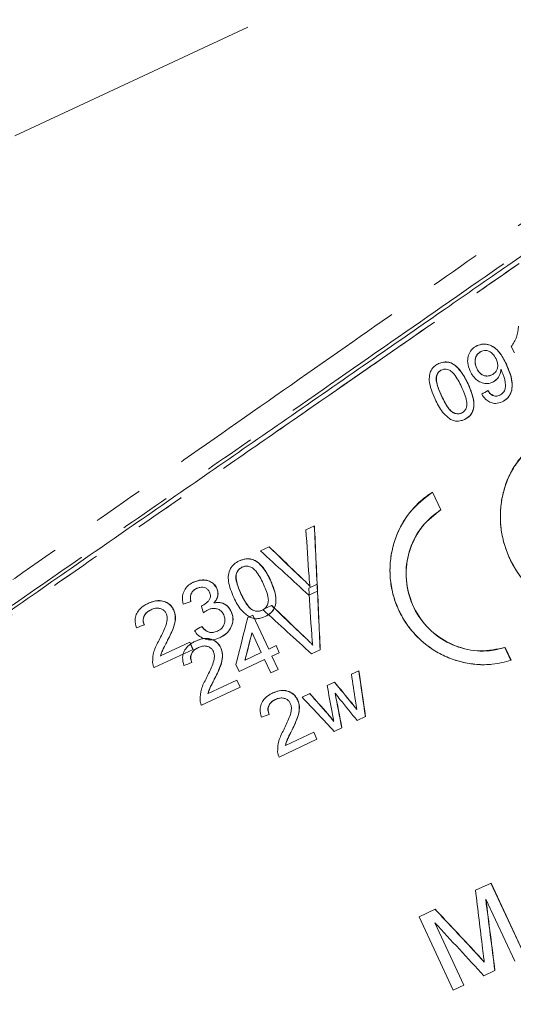
# Model space of a CAD drawing. Units: millimetres. Extents: x -5 to 539, y 17 to 322.
# Drawn here: x 147 to 159, y 269 to 293 of the extents above; entities that cross this region are included whole.
import ezdxf

# ---------------------------------------------------------------- set-up
doc = ezdxf.new("R2010")
doc.units = ezdxf.units.MM
doc.linetypes.add('PHANTOM', pattern=[12.7, 6.35, -1.27, 1.27, -1.27, 1.27, -1.27])

msp = doc.modelspace()

# ---------------------------------------------------------------- linework, layer by layer
at = {"color": 8, "linetype": 'PHANTOM', "lineweight": 0}
for p, q in [((163.792, 298.327), (126.466, 280.921)), ((158.67, 284.636), (158.673, 284.637)), ((157.724, 284.15), (157.727, 284.152)), ((157.917, 270.098), (157.921, 270.1))]:
    msp.add_line(p, q, dxfattribs=at)
at = {"color": 7, "linetype": 'Continuous', "lineweight": 15}
for p, q in [((158.871, 284.915), (158.796, 285.075)), ((158.538, 284.503), (158.541, 284.504)), ((157.072, 283.847), (157.075, 283.848)), ((156.846, 281.479), (157.052, 281.039)), ((157.055, 281.04), (156.85, 281.48)), ((157.052, 281.039), (157.055, 281.04)), ((153.718, 280.549), (153.928, 280.647)), ((152.596, 280.025), (152.81, 280.125)), ((153.788, 279.103), (154, 279.202)), ((154.006, 279.028), (153.794, 278.929)), ((152.279, 278.378), (152.407, 278.438)), ((152.441, 278.357), (152.404, 278.436)), ((152.407, 278.438), (152.798, 277.601)), ((152.656, 278.575), (152.872, 278.676)), ((152.615, 277.516), (152.386, 278.006)), ((150.128, 277.432), (150.849, 277.768)), ((150.849, 277.768), (150.93, 277.594)), ((150.927, 277.592), (150.868, 277.719)), ((150.93, 277.594), (149.964, 277.143)), ((152.217, 277.33), (152.615, 277.516)), ((152.798, 277.601), (152.98, 277.686)), ((153.061, 277.512), (152.879, 277.427)), ((152.98, 277.686), (153.061, 277.512)), ((154.073, 277.58), (153.858, 277.481)), ((158.637, 277.64), (158.64, 277.641)), ((158.637, 277.64), (158.785, 277.321)), ((158.788, 277.323), (158.64, 277.641)), ((152.07, 277.05), (151.988, 277.224)), ((152.696, 277.342), (152.07, 277.05)), ((152.85, 277.011), (152.696, 277.342)), ((152.879, 277.427), (153.033, 277.096)), ((153.033, 277.096), (152.85, 277.011)), ((154.845, 276.979), (155.03, 277.065)), ((151.3, 276.5), (152.013, 276.832)), ((152.013, 276.832), (152.094, 276.658)), ((154.242, 276.698), (154.428, 276.784)), ((152.094, 276.658), (151.139, 276.212)), ((153.629, 276.412), (153.818, 276.5)), ((155.193, 275.932), (154.985, 275.835)), ((153.212, 275.22), (153.911, 275.546)), ((153.911, 275.546), (153.992, 275.372)), ((154.608, 275.659), (154.415, 275.569)), ((153.992, 275.372), (153.055, 274.935)), ((157.91, 271.643), (158.294, 271.823)), ((159.136, 270.009), (158.291, 271.821)), ((158.294, 271.823), (159.14, 270.01)), ((158.164, 271.422), (158.167, 271.424)), ((158.882, 269.89), (158.167, 271.424)), ((156.514, 270.992), (156.911, 271.178)), ((157.359, 269.18), (156.514, 270.992)), ((156.905, 270.836), (156.909, 270.837)), ((157.62, 269.302), (156.905, 270.836)), ((156.909, 270.837), (157.624, 269.303)), ((158.125, 269.871), (158.128, 269.873)), ((158.391, 269.661), (158.118, 269.534)), ((157.624, 269.303), (157.359, 269.18))]:
    msp.add_line(p, q, dxfattribs=at)
for centre, major_axis, ratio, start_param, end_param in [((150.493, 280.268), (19.194, 11.25), 0.033902, 5.097867, 5.106557), ((146.335, 289.185), (-4.014, 58.614), 0.120391, 4.529949, 4.557926), ((146.335, 289.185), (-4.016, 58.64), 0.120391, 4.530054, 4.558018), ((145.8, 290.333), (-5.454, 61.652), 0.115161, 4.523906, 4.542829), ((157.099, 266.102), (42.351, -40.794), 0.120346, 1.763813, 1.792023), ((157.227, 265.827), (-43.756, 43.904), 0.114966, 4.908746, 4.927756), ((157.227, 265.827), (-43.776, 43.924), 0.114966, 4.908637, 4.927638), ((146.337, 289.18), (-4.014, 58.614), 0.120391, 4.504908, 4.533048), ((146.337, 289.18), (-4.016, 58.64), 0.120391, 4.505025, 4.533152), ((145.768, 290.401), (-5.454, 61.652), 0.115161, 4.498869, 4.517904), ((151.464, 278.187), (20.955, 7.472), 0.033902, 1.586634, 1.595933), ((122.945, 339.345), (-62.803, 184.006), 0.03874, 4.362182, 4.363136), ((158.23, 263.677), (42.351, -40.794), 0.120346, 1.788909, 1.817313), ((158.393, 263.327), (-43.756, 43.904), 0.114966, 4.933844, 4.952982), ((158.393, 263.327), (-43.776, 43.924), 0.114966, 4.933723, 4.952851), ((151.53, 278.044), (20.955, 7.472), 0.033902, 1.644861, 1.654389), ((147.808, 286.026), (7.544, 34.963), 0.170165, 4.494756, 4.528701), ((151.085, 278.999), (19.194, 11.25), 0.033902, 4.686321, 4.695623), ((147.938, 285.747), (7.541, 34.946), 0.170167, 4.505973, 4.525821), ((147.938, 285.747), (7.544, 34.962), 0.170167, 4.50613, 4.525969), ((152.071, 276.885), (20.955, 7.472), 0.033902, 1.614626, 1.624031), ((145.047, 291.947), (-13.295, 78.198), 0.09213, 4.495583, 4.504153), ((145.506, 290.962), (-12.535, 76.565), 0.093992, 4.499411, 4.514486), ((145.506, 290.962), (-12.54, 76.6), 0.093992, 4.499521, 4.514589), ((161.945, 255.71), (-56.369, 71.321), 0.081071, 4.940184, 4.947707), ((161.945, 255.71), (-56.395, 71.353), 0.081071, 4.94007, 4.94759), ((161.699, 256.237), (-51.621, 61.043), 0.091427, 4.963903, 4.972519), ((161.699, 256.237), (-51.644, 61.07), 0.091427, 4.963775, 4.972387), ((142.78, 296.809), (-18.41, 89.066), 0.08107, 4.460302, 4.467897), ((142.623, 297.146), (-20.09, 92.621), 0.077937, 4.461378, 4.470826), ((142.623, 297.146), (-20.099, 92.662), 0.077937, 4.461503, 4.470946), ((163.174, 253.074), (-60.092, 79.337), 0.074425, 4.953368, 4.955472), ((161.227, 257.25), (-49.025, 55.382), 0.098241, 4.961455, 4.977562), ((162.526, 254.464), (-57.555, 73.86), 0.078868, 4.943976, 4.951277), ((162.841, 253.788), (-60.017, 79.197), 0.074505, 4.941205, 4.943331), ((162.841, 253.788), (-60.044, 79.233), 0.074505, 4.941092, 4.943218), ((144.626, 292.85), (-15.069, 81.963), 0.088, 4.49053, 4.493185), ((163.388, 252.615), (-57.795, 74.379), 0.078426, 4.968165, 4.970758), ((152.855, 275.203), (20.955, 7.472), 0.033902, 1.560766, 1.569977), ((163.388, 252.615), (-57.769, 74.345), 0.078426, 4.968291, 4.970886), ((149.049, 283.365), (-10.088, 71.411), 0.100523, 4.512835, 4.533316), ((149.257, 282.919), (-10.608, 72.487), 0.099061, 4.513958, 4.538634), ((149.257, 282.919), (-10.613, 72.52), 0.099061, 4.514063, 4.538727), ((162.669, 254.158), (-48.411, 54.07), 0.099909, 4.921208, 4.942049), ((162.669, 254.158), (-48.433, 54.094), 0.099909, 4.921098, 4.941929), ((163.114, 253.203), (-48.909, 55.131), 0.098563, 4.924733, 4.949476)]:
    msp.add_ellipse(centre, major_axis=major_axis, ratio=ratio, start_param=start_param, end_param=end_param, dxfattribs=at)
at = {"color": 8, "linetype": 'PHANTOM', "lineweight": 0}
for points, knots in [([(132.529, 269.01), (132.844, 269.229), (133.473, 269.665), (134.95, 270.689), (136.873, 272.025), (139.275, 273.692), (141.988, 275.577), (144.486, 277.311), (146.796, 278.914), (148.868, 280.354), (151.138, 281.929), (153.667, 283.685), (156.396, 285.58), (159.207, 287.532), (161.752, 289.3), (163.972, 290.84), (165.837, 292.136), (166.705, 292.739), (167.138, 293.04)], [0, 0, 0, 0, 0.059818, 0.119637, 0.189454, 0.259275, 0.32906, 0.398849, 0.437201, 0.487666, 0.538319, 0.588784, 0.657733, 0.72668, 0.794691, 0.862698, 0.931352, 1, 1, 1, 1]), ([(132.529, 269.01), (132.844, 269.229), (133.473, 269.665), (134.95, 270.689), (136.873, 272.025), (139.275, 273.692), (141.988, 275.577), (144.486, 277.311), (146.796, 278.914), (148.868, 280.354), (151.138, 281.929), (153.667, 283.685), (156.396, 285.58), (159.207, 287.532), (161.752, 289.3), (163.972, 290.84), (165.837, 292.136), (166.705, 292.739), (167.138, 293.04)], [0, 0, 0, 0, 0.059818, 0.119637, 0.189454, 0.259275, 0.32906, 0.398849, 0.437201, 0.487666, 0.538319, 0.588784, 0.657733, 0.72668, 0.794691, 0.862698, 0.931352, 1, 1, 1, 1]), ([(166.253, 293.143), (166.234, 293.129), (165.81, 292.833), (164.794, 292.123), (162.881, 290.785), (160.56, 289.164), (157.94, 287.332), (155.059, 285.318), (152.062, 283.223), (148.987, 281.073), (145.972, 278.966), (143.036, 276.913), (140.696, 275.277), (138.54, 273.77), (136.581, 272.4), (134.822, 271.171), (133.497, 270.244), (132.94, 269.854), (132.658, 269.658)], [0, 0, 0, 0, 0.003337, 0.072544, 0.143832, 0.213843, 0.285949, 0.356186, 0.428487, 0.497896, 0.569274, 0.638685, 0.710081, 0.749827, 0.81914, 0.890508, 0.94476, 1, 1, 1, 1]), ([(166.253, 293.143), (166.234, 293.129), (165.81, 292.833), (164.794, 292.123), (162.881, 290.785), (160.56, 289.164), (157.94, 287.332), (155.059, 285.318), (152.062, 283.223), (148.987, 281.073), (145.972, 278.966), (143.036, 276.913), (140.696, 275.277), (138.54, 273.77), (136.581, 272.4), (134.822, 271.171), (133.497, 270.244), (132.94, 269.854), (132.658, 269.658)], [0, 0, 0, 0, 0.003337, 0.072544, 0.143832, 0.213843, 0.285949, 0.356186, 0.428487, 0.497896, 0.569274, 0.638685, 0.710081, 0.749827, 0.81914, 0.890508, 0.94476, 1, 1, 1, 1]), ([(167.343, 292.904), (167.314, 292.885), (166.914, 292.609), (165.953, 291.943), (164.142, 290.687), (161.92, 289.153), (159.38, 287.391), (156.548, 285.435), (154.002, 283.67), (151.853, 282.182), (150.157, 281.011), (148.439, 279.822), (146.721, 278.632), (144.588, 277.156), (142.075, 275.42), (139.364, 273.539), (136.931, 271.86), (135.004, 270.523), (133.503, 269.487), (132.87, 269.049), (132.551, 268.828)], [0, 0, 0, 0, 0.005031, 0.070972, 0.138772, 0.205645, 0.274407, 0.342213, 0.41194, 0.448974, 0.486307, 0.524589, 0.563202, 0.601467, 0.670104, 0.74074, 0.809392, 0.8801, 0.939379, 1, 1, 1, 1]), ([(167.343, 292.904), (167.314, 292.885), (167.101, 292.737), (166.65, 292.426), (165.91, 291.913), (165.053, 291.319), (164.092, 290.653), (163.037, 289.925), (161.894, 289.134), (160.658, 288.277), (159.345, 287.368), (157.972, 286.418), (156.542, 285.43), (155.052, 284.398), (153.484, 283.312), (151.852, 282.182), (150.157, 281.011), (148.439, 279.822), (146.722, 278.632), (145.092, 277.504), (143.562, 276.447), (142.121, 275.451), (140.721, 274.48), (139.393, 273.56), (138.15, 272.701), (136.994, 271.903), (135.921, 271.16), (134.998, 270.52), (133.975, 269.812), (133.15, 269.244), (132.702, 268.933), (132.551, 268.828)], [0, 0, 0, 0, 0.0050282, 0.0378931, 0.0709815, 0.1047699, 0.1387977, 0.1721274, 0.2056841, 0.2399514, 0.2744618, 0.3082567, 0.3422819, 0.3770296, 0.4120254, 0.4490356, 0.4863443, 0.524602, 0.5631896, 0.60143, 0.6356374, 0.6700822, 0.7052791, 0.7407375, 0.7749501, 0.8094065, 0.8446364, 0.880136, 0.9096957, 0.9696006, 1, 1, 1, 1])]:
    msp.add_open_spline(points, degree=3, knots=knots, dxfattribs=at)
at = {"color": 7, "linetype": 'Continuous', "lineweight": 15}
for points, knots in [([(167.28, 293.017), (166.929, 292.773), (166.211, 292.274), (164.669, 291.202), (162.739, 289.865), (160.695, 288.451), (158.793, 287.134), (157.119, 285.972), (155.336, 284.736), (153.42, 283.408), (151.467, 282.056), (149.563, 280.74), (147.648, 279.412), (145.704, 278.055), (143.467, 276.501), (141.091, 274.858), (138.995, 273.408), (137.411, 272.311), (136.178, 271.456), (134.846, 270.533), (133.511, 269.61), (132.847, 269.149), (132.517, 268.921)], [0, 0, 0, 0, 0.056959, 0.116838, 0.179661, 0.245449, 0.288543, 0.3262, 0.368034, 0.414043, 0.456906, 0.498677, 0.540452, 0.584538, 0.63025, 0.695624, 0.757222, 0.796214, 0.833534, 0.87429, 0.937781, 1, 1, 1, 1]), ([(158.796, 285.075), (158.821, 285.111), (158.871, 285.184), (158.948, 285.345), (158.966, 285.482), (158.977, 285.573)], [0, 0, 0, 0, 0.250981, 0.502334, 1, 1, 1, 1]), ([(158.796, 285.075), (158.821, 285.111), (158.871, 285.184), (158.948, 285.345), (158.966, 285.482), (158.977, 285.573)], [0, 0, 0, 0, 0.250981, 0.502334, 1, 1, 1, 1]), ([(157.778, 284.465), (157.752, 284.535), (157.707, 284.653), (157.723, 284.829), (157.782, 284.964), (157.867, 285.051), (157.93, 285.084), (157.952, 285.095)], [0, 0, 0, 0, 0.291914, 0.493244, 0.694292, 0.892494, 1, 1, 1, 1]), ([(157.778, 284.465), (157.752, 284.535), (157.707, 284.653), (157.723, 284.829), (157.782, 284.964), (157.867, 285.051), (157.93, 285.084), (157.952, 285.095)], [0, 0, 0, 0, 0.291914, 0.493244, 0.694292, 0.892494, 1, 1, 1, 1]), ([(158.67, 284.636), (158.631, 284.714), (158.561, 284.856), (158.425, 285.021), (158.274, 285.112), (158.125, 285.141), (158.015, 285.123), (157.96, 285.099), (157.949, 285.094)], [0, 0, 0, 0, 0.264157, 0.479415, 0.640722, 0.802394, 0.960613, 1, 1, 1, 1]), ([(158.67, 284.636), (158.631, 284.714), (158.561, 284.856), (158.425, 285.021), (158.274, 285.112), (158.125, 285.141), (158.015, 285.123), (157.96, 285.099), (157.949, 285.094)], [0, 0, 0, 0, 0.264157, 0.479415, 0.640722, 0.802394, 0.960613, 1, 1, 1, 1]), ([(157.952, 285.095), (158, 285.112), (158.096, 285.145), (158.251, 285.123), (158.391, 285.049), (158.547, 284.892), (158.622, 284.74), (158.673, 284.637)], [0, 0, 0, 0, 0.16557, 0.331672, 0.489401, 0.657131, 1, 1, 1, 1]), ([(157.952, 285.095), (158, 285.112), (158.096, 285.145), (158.251, 285.123), (158.391, 285.049), (158.547, 284.892), (158.622, 284.74), (158.673, 284.637)], [0, 0, 0, 0, 0.16557, 0.331672, 0.489401, 0.657131, 1, 1, 1, 1]), ([(157.941, 284.529), (157.923, 284.577), (157.892, 284.657), (157.902, 284.776), (157.939, 284.866), (157.994, 284.921), (158.033, 284.942), (158.047, 284.949)], [0, 0, 0, 0, 0.302079, 0.507394, 0.712816, 0.901157, 1, 1, 1, 1]), ([(157.941, 284.529), (157.923, 284.577), (157.892, 284.657), (157.902, 284.776), (157.939, 284.866), (157.994, 284.921), (158.033, 284.942), (158.047, 284.949)], [0, 0, 0, 0, 0.302079, 0.507394, 0.712816, 0.901157, 1, 1, 1, 1]), ([(158.05, 284.95), (158.018, 284.93), (157.961, 284.896), (157.915, 284.809), (157.897, 284.718), (157.906, 284.621), (157.932, 284.56), (157.944, 284.531)], [0, 0, 0, 0, 0.243037, 0.423481, 0.602901, 0.812577, 1, 1, 1, 1]), ([(158.05, 284.95), (158.018, 284.93), (157.961, 284.896), (157.915, 284.809), (157.897, 284.718), (157.906, 284.621), (157.932, 284.56), (157.944, 284.531)], [0, 0, 0, 0, 0.243037, 0.423481, 0.602901, 0.812577, 1, 1, 1, 1]), ([(158.418, 284.768), (158.393, 284.814), (158.351, 284.888), (158.257, 284.955), (158.172, 284.979), (158.101, 284.971), (158.064, 284.956), (158.05, 284.95)], [0, 0, 0, 0, 0.324372, 0.523229, 0.723004, 0.897619, 1, 1, 1, 1]), ([(158.418, 284.768), (158.393, 284.814), (158.351, 284.888), (158.257, 284.955), (158.172, 284.979), (158.101, 284.971), (158.064, 284.956), (158.05, 284.95)], [0, 0, 0, 0, 0.3243717, 0.5232294, 0.7230041, 0.8976195, 1, 1, 1, 1]), ([(158.314, 284.373), (158.342, 284.389), (158.394, 284.419), (158.442, 284.496), (158.463, 284.579), (158.456, 284.674), (158.431, 284.735), (158.418, 284.768)], [0, 0, 0, 0, 0.220906, 0.405328, 0.589567, 0.775775, 1, 1, 1, 1]), ([(158.314, 284.373), (158.342, 284.389), (158.394, 284.419), (158.442, 284.496), (158.463, 284.579), (158.456, 284.674), (158.431, 284.735), (158.418, 284.768)], [0, 0, 0, 0, 0.220906, 0.405328, 0.589567, 0.775775, 1, 1, 1, 1]), ([(156.911, 283.771), (156.845, 283.925), (156.757, 284.129), (156.771, 284.39), (156.824, 284.515), (156.904, 284.6), (156.969, 284.635), (156.999, 284.651)], [0, 0, 0, 0, 0.484475, 0.642902, 0.76783, 0.892537, 1, 1, 1, 1]), ([(156.911, 283.771), (156.845, 283.925), (156.757, 284.129), (156.771, 284.39), (156.824, 284.515), (156.904, 284.6), (156.969, 284.635), (156.999, 284.651)], [0, 0, 0, 0, 0.484475, 0.642902, 0.76783, 0.892537, 1, 1, 1, 1]), ([(157.724, 284.15), (157.651, 284.29), (157.552, 284.48), (157.36, 284.648), (157.234, 284.692), (157.112, 284.693), (157.037, 284.665), (156.996, 284.65)], [0, 0, 0, 0, 0.461003, 0.627039, 0.746177, 0.864767, 1, 1, 1, 1]), ([(157.724, 284.15), (157.651, 284.29), (157.552, 284.48), (157.36, 284.648), (157.234, 284.692), (157.112, 284.693), (157.037, 284.665), (156.996, 284.65)], [0, 0, 0, 0, 0.461003, 0.627039, 0.746177, 0.864767, 1, 1, 1, 1]), ([(156.999, 284.651), (157.052, 284.669), (157.141, 284.701), (157.28, 284.685), (157.421, 284.609), (157.586, 284.433), (157.674, 284.257), (157.727, 284.152)], [0, 0, 0, 0, 0.173191, 0.296903, 0.421148, 0.652063, 1, 1, 1, 1]), ([(156.999, 284.651), (157.052, 284.669), (157.141, 284.701), (157.28, 284.685), (157.421, 284.609), (157.586, 284.433), (157.674, 284.257), (157.727, 284.152)], [0, 0, 0, 0, 0.173191, 0.296903, 0.421148, 0.652063, 1, 1, 1, 1]), ([(157.565, 284.077), (157.538, 284.132), (157.485, 284.24), (157.401, 284.375), (157.312, 284.469), (157.227, 284.508), (157.145, 284.52), (157.096, 284.502), (157.071, 284.493)], [0, 0, 0, 0, 0.2515861, 0.4950157, 0.6500942, 0.7771234, 0.8834888, 1, 1, 1, 1]), ([(157.565, 284.077), (157.538, 284.132), (157.485, 284.24), (157.401, 284.375), (157.312, 284.469), (157.227, 284.508), (157.145, 284.52), (157.096, 284.502), (157.071, 284.493)], [0, 0, 0, 0, 0.251586, 0.495016, 0.650094, 0.777123, 0.883489, 1, 1, 1, 1]), ([(158.311, 284.371), (158.274, 284.358), (158.21, 284.335), (158.114, 284.353), (158.037, 284.395), (157.978, 284.458), (157.952, 284.508), (157.941, 284.529)], [0, 0, 0, 0, 0.2720712, 0.4579119, 0.6433142, 0.8447019, 1, 1, 1, 1]), ([(158.311, 284.371), (158.274, 284.358), (158.21, 284.335), (158.114, 284.353), (158.037, 284.395), (157.978, 284.458), (157.952, 284.508), (157.941, 284.529)], [0, 0, 0, 0, 0.272071, 0.457912, 0.643314, 0.844702, 1, 1, 1, 1]), ([(157.944, 284.531), (157.967, 284.489), (158.006, 284.421), (158.097, 284.362), (158.181, 284.34), (158.255, 284.349), (158.297, 284.366), (158.314, 284.373)], [0, 0, 0, 0, 0.299453, 0.492639, 0.685797, 0.872568, 1, 1, 1, 1]), ([(157.944, 284.531), (157.967, 284.489), (158.006, 284.421), (158.097, 284.362), (158.181, 284.34), (158.255, 284.349), (158.297, 284.366), (158.314, 284.373)], [0, 0, 0, 0, 0.299453, 0.492639, 0.685797, 0.872568, 1, 1, 1, 1]), ([(158.569, 283.707), (158.616, 283.734), (158.71, 283.789), (158.793, 283.93), (158.826, 284.107), (158.794, 284.351), (158.717, 284.528), (158.67, 284.636)], [0, 0, 0, 0, 0.161733, 0.325133, 0.465187, 0.674048, 1, 1, 1, 1]), ([(158.569, 283.707), (158.616, 283.734), (158.71, 283.789), (158.793, 283.93), (158.826, 284.107), (158.794, 284.351), (158.717, 284.528), (158.67, 284.636)], [0, 0, 0, 0, 0.161733, 0.325133, 0.465187, 0.674048, 1, 1, 1, 1]), ([(158.673, 284.637), (158.731, 284.502), (158.817, 284.305), (158.824, 284.039), (158.772, 283.881), (158.685, 283.77), (158.607, 283.728), (158.573, 283.708)], [0, 0, 0, 0, 0.405619, 0.588129, 0.734148, 0.880374, 1, 1, 1, 1]), ([(158.673, 284.637), (158.731, 284.502), (158.817, 284.305), (158.824, 284.039), (158.772, 283.881), (158.685, 283.77), (158.607, 283.728), (158.573, 283.708)], [0, 0, 0, 0, 0.405619, 0.588129, 0.734148, 0.880374, 1, 1, 1, 1]), ([(157.072, 283.847), (157.055, 283.885), (157.02, 283.961), (156.969, 284.102), (156.935, 284.224), (156.94, 284.305), (156.941, 284.32)], [0, 0, 0, 0, 0.251355, 0.502888, 0.911335, 1, 1, 1, 1]), ([(157.072, 283.847), (157.055, 283.885), (157.02, 283.961), (156.969, 284.102), (156.935, 284.224), (156.94, 284.305), (156.941, 284.32)], [0, 0, 0, 0, 0.251355, 0.502888, 0.911335, 1, 1, 1, 1]), ([(156.941, 284.32), (156.946, 284.338), (156.956, 284.382), (156.993, 284.443), (157.038, 284.477), (157.064, 284.49), (157.068, 284.492)], [0, 0, 0, 0, 0.246195, 0.601036, 0.936235, 1, 1, 1, 1]), ([(156.941, 284.32), (156.946, 284.338), (156.956, 284.382), (156.993, 284.443), (157.038, 284.477), (157.064, 284.49), (157.068, 284.492)], [0, 0, 0, 0, 0.246195, 0.601036, 0.936235, 1, 1, 1, 1]), ([(157.071, 284.493), (157.047, 284.48), (157, 284.452), (156.96, 284.387), (156.949, 284.34), (156.945, 284.321)], [0, 0, 0, 0, 0.369616, 0.7424586, 1, 1, 1, 1]), ([(157.071, 284.493), (157.047, 284.48), (157, 284.452), (156.96, 284.387), (156.949, 284.34), (156.945, 284.321)], [0, 0, 0, 0, 0.369616, 0.742459, 1, 1, 1, 1]), ([(156.945, 284.321), (156.948, 284.261), (156.953, 284.149), (157.011, 283.993), (157.054, 283.896), (157.075, 283.848)], [0, 0, 0, 0, 0.363165, 0.679796, 1, 1, 1, 1]), ([(156.945, 284.321), (156.948, 284.261), (156.953, 284.149), (157.011, 283.993), (157.054, 283.896), (157.075, 283.848)], [0, 0, 0, 0, 0.363165, 0.679796, 1, 1, 1, 1]), ([(158.338, 284.193), (158.296, 284.178), (158.211, 284.148), (158.074, 284.171), (157.948, 284.235), (157.846, 284.337), (157.8, 284.423), (157.778, 284.465)], [0, 0, 0, 0, 0.201685, 0.404621, 0.595194, 0.802416, 1, 1, 1, 1]), ([(158.338, 284.193), (158.296, 284.178), (158.211, 284.148), (158.074, 284.171), (157.948, 284.235), (157.846, 284.337), (157.8, 284.423), (157.778, 284.465)], [0, 0, 0, 0, 0.201685, 0.404621, 0.595194, 0.802416, 1, 1, 1, 1]), ([(158.335, 284.192), (158.372, 284.215), (158.447, 284.26), (158.517, 284.374), (158.531, 284.461), (158.538, 284.503)], [0, 0, 0, 0, 0.342255, 0.685803, 1, 1, 1, 1]), ([(158.335, 284.192), (158.372, 284.215), (158.447, 284.26), (158.517, 284.374), (158.531, 284.461), (158.538, 284.503)], [0, 0, 0, 0, 0.342255, 0.685803, 1, 1, 1, 1]), ([(158.541, 284.504), (158.532, 284.456), (158.515, 284.36), (158.437, 284.251), (158.368, 284.21), (158.338, 284.193)], [0, 0, 0, 0, 0.36448, 0.730586, 1, 1, 1, 1]), ([(158.541, 284.504), (158.532, 284.456), (158.515, 284.36), (158.437, 284.251), (158.368, 284.21), (158.338, 284.193)], [0, 0, 0, 0, 0.3644803, 0.7305856, 1, 1, 1, 1]), ([(158.508, 283.869), (158.54, 283.889), (158.601, 283.927), (158.648, 284.022), (158.656, 284.182), (158.617, 284.335), (158.568, 284.447), (158.557, 284.471)], [0, 0, 0, 0, 0.178121, 0.3337848, 0.4659092, 0.8852389, 1, 1, 1, 1]), ([(158.508, 283.869), (158.54, 283.889), (158.601, 283.927), (158.648, 284.022), (158.656, 284.182), (158.617, 284.335), (158.568, 284.447), (158.557, 284.471)], [0, 0, 0, 0, 0.178121, 0.333785, 0.465909, 0.885239, 1, 1, 1, 1]), ([(158.557, 284.471), (158.556, 284.474), (158.553, 284.479), (158.548, 284.49), (158.544, 284.499), (158.541, 284.504)], [0, 0, 0, 0, 0.250003, 0.500006, 1, 1, 1, 1]), ([(158.557, 284.471), (158.556, 284.474), (158.553, 284.479), (158.548, 284.49), (158.544, 284.499), (158.541, 284.504)], [0, 0, 0, 0, 0.2500028, 0.5000064, 1, 1, 1, 1]), ([(157.568, 283.431), (157.592, 283.445), (157.638, 283.473), (157.68, 283.546), (157.702, 283.631), (157.69, 283.754), (157.641, 283.905), (157.59, 284.019), (157.565, 284.077)], [0, 0, 0, 0, 0.117721, 0.2361, 0.350204, 0.486936, 0.740541, 1, 1, 1, 1]), ([(157.568, 283.431), (157.592, 283.445), (157.638, 283.473), (157.68, 283.546), (157.702, 283.631), (157.69, 283.754), (157.641, 283.905), (157.59, 284.019), (157.565, 284.077)], [0, 0, 0, 0, 0.117721, 0.2361, 0.350204, 0.486936, 0.740541, 1, 1, 1, 1]), ([(157.638, 283.273), (157.689, 283.302), (157.773, 283.351), (157.846, 283.472), (157.876, 283.618), (157.852, 283.854), (157.774, 284.034), (157.724, 284.15)], [0, 0, 0, 0, 0.180815, 0.30363, 0.426275, 0.626856, 1, 1, 1, 1]), ([(157.638, 283.273), (157.689, 283.302), (157.773, 283.351), (157.846, 283.472), (157.876, 283.618), (157.852, 283.854), (157.774, 284.034), (157.724, 284.15)], [0, 0, 0, 0, 0.180815, 0.30363, 0.426275, 0.626856, 1, 1, 1, 1]), ([(157.727, 284.152), (157.788, 284.01), (157.872, 283.813), (157.873, 283.559), (157.827, 283.427), (157.748, 283.332), (157.678, 283.294), (157.641, 283.274)], [0, 0, 0, 0, 0.450233, 0.623534, 0.746951, 0.870639, 1, 1, 1, 1]), ([(157.727, 284.152), (157.788, 284.01), (157.872, 283.813), (157.873, 283.559), (157.827, 283.427), (157.748, 283.332), (157.678, 283.294), (157.641, 283.274)], [0, 0, 0, 0, 0.450233, 0.623534, 0.746951, 0.870639, 1, 1, 1, 1]), ([(157.565, 283.43), (157.54, 283.421), (157.489, 283.403), (157.401, 283.418), (157.307, 283.465), (157.186, 283.612), (157.12, 283.749), (157.072, 283.847)], [0, 0, 0, 0, 0.115954, 0.232841, 0.372313, 0.552102, 1, 1, 1, 1]), ([(157.565, 283.43), (157.54, 283.421), (157.489, 283.403), (157.401, 283.418), (157.307, 283.465), (157.186, 283.612), (157.12, 283.749), (157.072, 283.847)], [0, 0, 0, 0, 0.115954, 0.232841, 0.372313, 0.552102, 1, 1, 1, 1]), ([(157.075, 283.848), (157.102, 283.793), (157.154, 283.685), (157.237, 283.551), (157.33, 283.452), (157.423, 283.413), (157.506, 283.408), (157.548, 283.424), (157.568, 283.431)], [0, 0, 0, 0, 0.251847, 0.492904, 0.647358, 0.803652, 0.907157, 1, 1, 1, 1]), ([(157.075, 283.848), (157.102, 283.793), (157.154, 283.685), (157.237, 283.551), (157.33, 283.452), (157.423, 283.413), (157.506, 283.408), (157.548, 283.424), (157.568, 283.431)], [0, 0, 0, 0, 0.251847, 0.492904, 0.647358, 0.803652, 0.907157, 1, 1, 1, 1]), ([(158.573, 283.708), (158.518, 283.689), (158.428, 283.657), (158.292, 283.683), (158.176, 283.749), (158.105, 283.83), (158.07, 283.885), (158.063, 283.895)], [0, 0, 0, 0, 0.294298, 0.489611, 0.684607, 0.942768, 1, 1, 1, 1]), ([(158.573, 283.708), (158.518, 283.689), (158.428, 283.657), (158.292, 283.683), (158.176, 283.749), (158.105, 283.83), (158.07, 283.885), (158.063, 283.895)], [0, 0, 0, 0, 0.294298, 0.489611, 0.684607, 0.942768, 1, 1, 1, 1]), ([(158.505, 283.868), (158.478, 283.858), (158.433, 283.842), (158.362, 283.852), (158.295, 283.887), (158.247, 283.938), (158.221, 283.976), (158.213, 283.986)], [0, 0, 0, 0, 0.249462, 0.430915, 0.612269, 0.891296, 1, 1, 1, 1]), ([(158.505, 283.868), (158.478, 283.858), (158.433, 283.842), (158.362, 283.852), (158.295, 283.887), (158.247, 283.938), (158.221, 283.976), (158.213, 283.986)], [0, 0, 0, 0, 0.249462, 0.430915, 0.612269, 0.891296, 1, 1, 1, 1]), ([(158.216, 283.988), (158.245, 283.95), (158.287, 283.894), (158.368, 283.852), (158.431, 283.845), (158.477, 283.856), (158.502, 283.866), (158.508, 283.869)], [0, 0, 0, 0, 0.389784, 0.574965, 0.760641, 0.940471, 1, 1, 1, 1]), ([(158.216, 283.988), (158.245, 283.95), (158.287, 283.894), (158.368, 283.852), (158.431, 283.845), (158.477, 283.856), (158.502, 283.866), (158.508, 283.869)], [0, 0, 0, 0, 0.389784, 0.574965, 0.760641, 0.940471, 1, 1, 1, 1]), ([(157.295, 283.272), (157.225, 283.329), (157.107, 283.423), (156.993, 283.606), (156.938, 283.716), (156.911, 283.771)], [0, 0, 0, 0, 0.425017, 0.710305, 1, 1, 1, 1]), ([(157.295, 283.272), (157.225, 283.329), (157.107, 283.423), (156.993, 283.606), (156.938, 283.716), (156.911, 283.771)], [0, 0, 0, 0, 0.425017, 0.710305, 1, 1, 1, 1]), ([(157.641, 283.274), (157.614, 283.263), (157.544, 283.234), (157.422, 283.223), (157.336, 283.256), (157.295, 283.272)], [0, 0, 0, 0, 0.252159, 0.641881, 1, 1, 1, 1]), ([(157.641, 283.274), (157.614, 283.263), (157.544, 283.234), (157.422, 283.223), (157.336, 283.256), (157.295, 283.272)], [0, 0, 0, 0, 0.252159, 0.641881, 1, 1, 1, 1]), ([(159.358, 282.65), (159.181, 282.481), (158.829, 282.143), (158.545, 281.419), (158.494, 280.635), (158.699, 279.862), (159.137, 279.19), (159.755, 278.701), (160.513, 278.416), (161.027, 278.466), (161.296, 278.492)], [0, 0, 0, 0, 0.123176, 0.246351, 0.369601, 0.493111, 0.616673, 0.740234, 0.863768, 1, 1, 1, 1]), ([(159.358, 282.65), (159.267, 282.572), (159.084, 282.414), (158.864, 282.116), (158.69, 281.779), (158.575, 281.416), (158.519, 281.031), (158.526, 280.641), (158.596, 280.25), (158.727, 279.878), (158.917, 279.528), (159.157, 279.216), (159.445, 278.946), (159.767, 278.729), (160.119, 278.568), (160.495, 278.468), (160.896, 278.43), (161.162, 278.471), (161.296, 278.492)], [0, 0, 0, 0, 0.060701, 0.123162, 0.183863, 0.246323, 0.307064, 0.369558, 0.430424, 0.493054, 0.553946, 0.616603, 0.677493, 0.74015, 0.801025, 0.863672, 0.93064, 1, 1, 1, 1]), ([(156.85, 281.48), (156.65, 281.325), (156.251, 281.015), (155.885, 280.317), (155.752, 279.543), (155.886, 278.762), (156.265, 278.074), (156.845, 277.548), (157.559, 277.243), (158.239, 277.183), (158.636, 277.284), (158.788, 277.323)], [0, 0, 0, 0, 0.116342, 0.232664, 0.349375, 0.46555, 0.580503, 0.695, 0.810353, 0.926834, 1, 1, 1, 1]), ([(156.85, 281.48), (156.748, 281.409), (156.542, 281.266), (156.284, 280.986), (156.071, 280.665), (155.915, 280.312), (155.818, 279.933), (155.786, 279.544), (155.819, 279.152), (155.916, 278.775), (156.075, 278.418), (156.288, 278.096), (156.553, 277.812), (156.857, 277.578), (157.199, 277.396), (157.562, 277.273), (157.943, 277.213), (158.359, 277.212), (158.636, 277.283), (158.788, 277.323)], [0, 0, 0, 0, 0.057351, 0.116374, 0.173722, 0.232723, 0.290254, 0.349468, 0.406728, 0.465683, 0.522348, 0.580669, 0.637122, 0.69519, 0.752068, 0.810565, 0.86799, 0.927075, 1, 1, 1, 1]), ([(158.64, 277.641), (158.438, 277.598), (158.034, 277.511), (157.406, 277.649), (156.853, 277.974), (156.435, 278.468), (156.203, 279.067), (156.178, 279.707), (156.361, 280.315), (156.68, 280.77), (156.951, 280.965), (157.055, 281.04)], [0, 0, 0, 0, 0.11637, 0.232726, 0.349321, 0.465424, 0.580562, 0.695347, 0.810797, 0.927157, 1, 1, 1, 1]), ([(158.64, 277.641), (158.438, 277.598), (158.034, 277.511), (157.406, 277.649), (156.853, 277.974), (156.435, 278.468), (156.203, 279.067), (156.178, 279.707), (156.361, 280.315), (156.68, 280.77), (156.951, 280.965), (157.055, 281.04)], [0, 0, 0, 0, 0.11637, 0.232726, 0.349321, 0.465424, 0.580562, 0.695347, 0.810797, 0.927157, 1, 1, 1, 1]), ([(157.052, 281.039), (156.889, 280.912), (156.563, 280.659), (156.265, 280.089), (156.158, 279.456), (156.268, 278.819), (156.578, 278.255), (157.052, 277.824), (157.635, 277.574), (158.189, 277.526), (158.512, 277.608), (158.637, 277.64)], [0, 0, 0, 0, 0.11637, 0.232726, 0.349322, 0.465425, 0.580562, 0.695346, 0.810796, 0.927156, 1, 1, 1, 1]), ([(157.052, 281.039), (156.889, 280.912), (156.563, 280.659), (156.265, 280.089), (156.158, 279.456), (156.268, 278.819), (156.578, 278.255), (157.052, 277.824), (157.635, 277.574), (158.189, 277.526), (158.512, 277.608), (158.637, 277.64)], [0, 0, 0, 0, 0.11637, 0.232726, 0.349322, 0.465425, 0.580562, 0.695346, 0.810796, 0.927156, 1, 1, 1, 1]), ([(151.935, 278.878), (151.88, 279.006), (151.805, 279.185), (151.795, 279.433), (151.84, 279.587), (151.939, 279.709), (152.025, 279.756), (152.07, 279.78)], [0, 0, 0, 0, 0.399855, 0.556459, 0.714654, 0.854025, 1, 1, 1, 1]), ([(152.841, 279.301), (152.766, 279.44), (152.666, 279.63), (152.465, 279.791), (152.331, 279.832), (152.197, 279.829), (152.113, 279.796), (152.067, 279.779)], [0, 0, 0, 0, 0.454784, 0.616706, 0.736786, 0.856227, 1, 1, 1, 1]), ([(152.07, 279.78), (152.125, 279.8), (152.222, 279.836), (152.372, 279.829), (152.523, 279.759), (152.699, 279.587), (152.789, 279.41), (152.844, 279.302)], [0, 0, 0, 0, 0.170385, 0.298044, 0.426475, 0.648099, 1, 1, 1, 1]), ([(152.663, 279.218), (152.636, 279.274), (152.583, 279.382), (152.497, 279.516), (152.404, 279.607), (152.309, 279.646), (152.217, 279.652), (152.164, 279.631), (152.141, 279.622)], [0, 0, 0, 0, 0.2486184, 0.4891368, 0.6413159, 0.770073, 0.8995972, 1, 1, 1, 1]), ([(152.114, 278.963), (152.097, 279.001), (152.063, 279.077), (152.013, 279.216), (151.981, 279.34), (151.99, 279.422), (151.992, 279.44)], [0, 0, 0, 0, 0.250694, 0.501583, 0.896959, 1, 1, 1, 1]), ([(151.992, 279.44), (152.005, 279.477), (152.027, 279.54), (152.088, 279.595), (152.125, 279.614), (152.138, 279.621)], [0, 0, 0, 0, 0.4824178, 0.8219003, 1, 1, 1, 1]), ([(152.141, 279.622), (152.109, 279.603), (152.049, 279.567), (152.01, 279.493), (151.998, 279.452), (151.995, 279.441)], [0, 0, 0, 0, 0.462339, 0.8598267, 1, 1, 1, 1]), ([(151.995, 279.441), (151.996, 279.38), (151.997, 279.267), (152.054, 279.109), (152.096, 279.013), (152.117, 278.964)], [0, 0, 0, 0, 0.362607, 0.679319, 1, 1, 1, 1]), ([(150.684, 278.709), (150.673, 278.778), (150.654, 278.895), (150.709, 279.052), (150.797, 279.166), (150.885, 279.227), (150.937, 279.252), (150.946, 279.256)], [0, 0, 0, 0, 0.312119, 0.5244, 0.736521, 0.956047, 1, 1, 1, 1]), ([(151.514, 279.1), (151.491, 279.137), (151.446, 279.211), (151.335, 279.282), (151.196, 279.314), (151.059, 279.302), (150.974, 279.267), (150.943, 279.255)], [0, 0, 0, 0, 0.194939, 0.390526, 0.582508, 0.844093, 1, 1, 1, 1]), ([(150.946, 279.256), (151.018, 279.28), (151.134, 279.319), (151.302, 279.298), (151.42, 279.235), (151.487, 279.16), (151.512, 279.113), (151.517, 279.102)], [0, 0, 0, 0, 0.344294, 0.54957, 0.756421, 0.94397, 1, 1, 1, 1]), ([(152.639, 278.56), (152.666, 278.576), (152.72, 278.608), (152.769, 278.689), (152.797, 278.788), (152.772, 278.974), (152.709, 279.115), (152.663, 279.218)], [0, 0, 0, 0, 0.126178, 0.253162, 0.373222, 0.540356, 1, 1, 1, 1]), ([(152.709, 278.402), (152.762, 278.432), (152.855, 278.484), (152.942, 278.608), (152.983, 278.758), (152.968, 279.001), (152.891, 279.181), (152.841, 279.301)], [0, 0, 0, 0, 0.177789, 0.304758, 0.431783, 0.62499, 1, 1, 1, 1]), ([(152.844, 279.302), (152.874, 279.233), (152.935, 279.093), (152.984, 278.886), (152.978, 278.705), (152.922, 278.569), (152.832, 278.468), (152.753, 278.425), (152.712, 278.403)], [0, 0, 0, 0, 0.219982, 0.445002, 0.613471, 0.739206, 0.86512, 1, 1, 1, 1]), ([(153.644, 279.328), (153.675, 279.298), (153.721, 279.254), (153.78, 279.192), (153.808, 279.16), (153.823, 279.144)], [0, 0, 0, 0, 0.499621, 0.749742, 1, 1, 1, 1]), ([(153.823, 279.144), (153.817, 279.186), (153.808, 279.25), (153.8, 279.335), (153.797, 279.377), (153.796, 279.399)], [0, 0, 0, 0, 0.499642, 0.749778, 1, 1, 1, 1]), ([(150.875, 278.777), (150.868, 278.814), (150.856, 278.876), (150.876, 278.964), (150.92, 279.032), (150.972, 279.075), (151.009, 279.094), (151.022, 279.1)], [0, 0, 0, 0, 0.2816965, 0.4825959, 0.6834818, 0.8908712, 1, 1, 1, 1]), ([(151.025, 279.102), (150.992, 279.083), (150.935, 279.05), (150.882, 278.973), (150.86, 278.887), (150.868, 278.821), (150.877, 278.784), (150.878, 278.779)], [0, 0, 0, 0, 0.293383, 0.497589, 0.702436, 0.961386, 1, 1, 1, 1]), ([(151.335, 279.01), (151.323, 279.031), (151.299, 279.074), (151.238, 279.114), (151.169, 279.132), (151.096, 279.13), (151.049, 279.111), (151.025, 279.102)], [0, 0, 0, 0, 0.200444, 0.402702, 0.584132, 0.787759, 1, 1, 1, 1]), ([(151.162, 278.675), (151.209, 278.704), (151.279, 278.746), (151.339, 278.828), (151.36, 278.892), (151.358, 278.954), (151.343, 278.991), (151.335, 279.01)], [0, 0, 0, 0, 0.388528, 0.569903, 0.714058, 0.858078, 1, 1, 1, 1]), ([(151.443, 278.739), (151.475, 278.78), (151.527, 278.849), (151.548, 278.969), (151.536, 279.049), (151.518, 279.09), (151.514, 279.1)], [0, 0, 0, 0, 0.3910636, 0.6535362, 0.9164496, 1, 1, 1, 1]), ([(151.517, 279.102), (151.529, 279.066), (151.554, 278.995), (151.538, 278.884), (151.496, 278.8), (151.46, 278.757), (151.447, 278.741)], [0, 0, 0, 0, 0.284275, 0.570475, 0.835693, 1, 1, 1, 1]), ([(152.635, 278.559), (152.606, 278.548), (152.547, 278.527), (152.454, 278.541), (152.367, 278.578), (152.279, 278.667), (152.195, 278.797), (152.141, 278.907), (152.114, 278.963)], [0, 0, 0, 0, 0.125102, 0.251246, 0.369364, 0.50455, 0.749471, 1, 1, 1, 1]), ([(152.117, 278.964), (152.144, 278.909), (152.197, 278.801), (152.282, 278.669), (152.378, 278.572), (152.476, 278.536), (152.567, 278.533), (152.616, 278.551), (152.639, 278.56)], [0, 0, 0, 0, 0.248632, 0.486963, 0.63809, 0.79089, 0.901776, 1, 1, 1, 1]), ([(149.528, 278.128), (149.512, 278.192), (149.483, 278.3), (149.519, 278.455), (149.6, 278.586), (149.711, 278.676), (149.796, 278.719), (149.825, 278.733)], [0, 0, 0, 0, 0.2601662, 0.4401351, 0.6198316, 0.870837, 1, 1, 1, 1]), ([(150.449, 278.568), (150.427, 278.607), (150.382, 278.685), (150.27, 278.759), (150.141, 278.799), (149.985, 278.797), (149.881, 278.755), (149.822, 278.732)], [0, 0, 0, 0, 0.18397, 0.369568, 0.538741, 0.737889, 1, 1, 1, 1]), ([(149.825, 278.733), (149.891, 278.759), (150.004, 278.803), (150.178, 278.796), (150.317, 278.74), (150.408, 278.654), (150.441, 278.59), (150.453, 278.569)], [0, 0, 0, 0, 0.290624, 0.49696, 0.703729, 0.90039, 1, 1, 1, 1]), ([(151.87, 278.53), (151.843, 278.576), (151.796, 278.658), (151.68, 278.73), (151.562, 278.758), (151.483, 278.745), (151.443, 278.739)], [0, 0, 0, 0, 0.309, 0.53908, 0.769347, 1, 1, 1, 1]), ([(151.447, 278.741), (151.501, 278.748), (151.593, 278.76), (151.718, 278.714), (151.813, 278.64), (151.852, 278.569), (151.873, 278.531)], [0, 0, 0, 0, 0.312827, 0.532916, 0.753449, 1, 1, 1, 1]), ([(152.333, 278.386), (152.259, 278.44), (152.135, 278.531), (152.017, 278.712), (151.962, 278.823), (151.935, 278.878)], [0, 0, 0, 0, 0.423585, 0.709315, 1, 1, 1, 1]), ([(149.724, 278.198), (149.711, 278.232), (149.69, 278.291), (149.701, 278.382), (149.74, 278.462), (149.806, 278.529), (149.864, 278.559), (149.891, 278.573)], [0, 0, 0, 0, 0.232363, 0.40366, 0.574567, 0.804094, 1, 1, 1, 1]), ([(149.894, 278.574), (149.854, 278.552), (149.787, 278.515), (149.721, 278.429), (149.695, 278.343), (149.701, 278.264), (149.719, 278.219), (149.727, 278.2)], [0, 0, 0, 0, 0.294589, 0.492085, 0.690605, 0.861915, 1, 1, 1, 1]), ([(150.265, 278.48), (150.252, 278.503), (150.225, 278.549), (150.158, 278.591), (150.08, 278.613), (149.989, 278.612), (149.928, 278.588), (149.894, 278.574)], [0, 0, 0, 0, 0.183808, 0.36889, 0.542516, 0.74595, 1, 1, 1, 1]), ([(150.09, 277.821), (150.14, 277.92), (150.216, 278.071), (150.284, 278.265), (150.295, 278.391), (150.274, 278.453), (150.265, 278.48)], [0, 0, 0, 0, 0.475061, 0.721367, 0.881446, 1, 1, 1, 1]), ([(150.301, 277.82), (150.357, 277.929), (150.443, 278.097), (150.499, 278.336), (150.486, 278.48), (150.457, 278.549), (150.449, 278.568)], [0, 0, 0, 0, 0.465862, 0.715603, 0.923192, 1, 1, 1, 1]), ([(150.453, 278.569), (150.47, 278.516), (150.505, 278.411), (150.481, 278.223), (150.408, 278.027), (150.339, 277.89), (150.305, 277.821)], [0, 0, 0, 0, 0.208557, 0.417175, 0.705629, 1, 1, 1, 1]), ([(151.134, 278.665), (151.139, 278.666), (151.146, 278.669), (151.155, 278.672), (151.159, 278.674), (151.162, 278.675)], [0, 0, 0, 0, 0.499659, 0.749774, 1, 1, 1, 1]), ([(151.3, 278.573), (151.28, 278.563), (151.251, 278.547), (151.214, 278.52), (151.197, 278.506), (151.188, 278.499)], [0, 0, 0, 0, 0.496121, 0.747771, 1, 1, 1, 1]), ([(151.688, 278.447), (151.671, 278.476), (151.638, 278.535), (151.554, 278.588), (151.462, 278.611), (151.375, 278.604), (151.322, 278.583), (151.3, 278.573)], [0, 0, 0, 0, 0.21899, 0.440192, 0.628317, 0.839887, 1, 1, 1, 1]), ([(151.53, 278.043), (151.569, 278.065), (151.636, 278.103), (151.697, 278.196), (151.723, 278.29), (151.716, 278.377), (151.696, 278.427), (151.688, 278.447)], [0, 0, 0, 0, 0.2738879, 0.4705146, 0.6670391, 0.8703922, 1, 1, 1, 1]), ([(151.593, 277.882), (151.661, 277.92), (151.777, 277.988), (151.881, 278.152), (151.923, 278.316), (151.906, 278.447), (151.877, 278.513), (151.87, 278.53)], [0, 0, 0, 0, 0.293436, 0.508942, 0.724211, 0.929214, 1, 1, 1, 1]), ([(151.873, 278.531), (151.891, 278.481), (151.927, 278.38), (151.907, 278.222), (151.842, 278.076), (151.735, 277.957), (151.64, 277.907), (151.596, 277.883)], [0, 0, 0, 0, 0.201729, 0.404855, 0.591737, 0.809555, 1, 1, 1, 1]), ([(152.712, 278.403), (152.651, 278.381), (152.561, 278.347), (152.428, 278.353), (152.365, 278.375), (152.333, 278.386)], [0, 0, 0, 0, 0.48992, 0.737322, 1, 1, 1, 1]), ([(151.596, 277.883), (151.529, 277.858), (151.411, 277.815), (151.232, 277.838), (151.088, 277.905), (151.006, 277.991), (150.972, 278.045), (150.966, 278.056)], [0, 0, 0, 0, 0.297123, 0.515241, 0.733261, 0.948567, 1, 1, 1, 1]), ([(151.527, 278.042), (151.493, 278.028), (151.434, 278.006), (151.342, 278.007), (151.254, 278.042), (151.189, 278.099), (151.153, 278.144), (151.141, 278.159)], [0, 0, 0, 0, 0.243627, 0.425679, 0.608229, 0.873291, 1, 1, 1, 1]), ([(151.144, 278.16), (151.178, 278.12), (151.231, 278.059), (151.329, 278.012), (151.427, 278.004), (151.492, 278.029), (151.53, 278.043)], [0, 0, 0, 0, 0.350285, 0.538127, 0.726372, 1, 1, 1, 1]), ([(153.889, 277.696), (153.883, 277.739), (153.874, 277.802), (153.867, 277.887), (153.864, 277.93), (153.862, 277.951)], [0, 0, 0, 0, 0.499639, 0.749776, 1, 1, 1, 1]), ([(149.928, 277.273), (149.932, 277.363), (149.939, 277.505), (150.017, 277.683), (150.065, 277.775), (150.09, 277.821)], [0, 0, 0, 0, 0.461078, 0.728988, 1, 1, 1, 1]), ([(150.124, 277.43), (150.14, 277.479), (150.169, 277.572), (150.238, 277.697), (150.28, 277.779), (150.301, 277.82)], [0, 0, 0, 0, 0.35776, 0.678787, 1, 1, 1, 1]), ([(150.305, 277.821), (150.272, 277.758), (150.222, 277.664), (150.156, 277.536), (150.137, 277.467), (150.128, 277.432)], [0, 0, 0, 0, 0.497631, 0.747159, 1, 1, 1, 1]), ([(150.703, 277.197), (150.686, 277.261), (150.657, 277.369), (150.692, 277.524), (150.772, 277.654), (150.882, 277.743), (150.965, 277.786), (150.994, 277.8)], [0, 0, 0, 0, 0.262011, 0.442691, 0.623162, 0.871124, 1, 1, 1, 1]), ([(151.613, 277.632), (151.591, 277.671), (151.546, 277.751), (151.432, 277.825), (151.303, 277.865), (151.15, 277.862), (151.048, 277.821), (150.991, 277.798)], [0, 0, 0, 0, 0.1869156, 0.3755013, 0.5467937, 0.7457663, 1, 1, 1, 1]), ([(150.994, 277.8), (151.06, 277.826), (151.173, 277.87), (151.346, 277.861), (151.483, 277.804), (151.573, 277.718), (151.606, 277.655), (151.617, 277.633)], [0, 0, 0, 0, 0.292754, 0.497999, 0.703584, 0.900873, 1, 1, 1, 1]), ([(153.709, 277.88), (153.74, 277.85), (153.786, 277.806), (153.845, 277.744), (153.874, 277.712), (153.889, 277.696)], [0, 0, 0, 0, 0.499617, 0.74974, 1, 1, 1, 1]), ([(150.896, 277.266), (150.884, 277.3), (150.862, 277.36), (150.872, 277.45), (150.909, 277.524), (150.971, 277.592), (151.028, 277.623), (151.06, 277.64)], [0, 0, 0, 0, 0.233883, 0.406665, 0.579103, 0.76511, 1, 1, 1, 1]), ([(151.063, 277.641), (151.023, 277.619), (150.956, 277.582), (150.892, 277.495), (150.867, 277.41), (150.874, 277.331), (150.891, 277.287), (150.899, 277.268)], [0, 0, 0, 0, 0.296815, 0.493337, 0.690796, 0.8624, 1, 1, 1, 1]), ([(151.431, 277.545), (151.418, 277.568), (151.391, 277.615), (151.323, 277.657), (151.245, 277.679), (151.155, 277.678), (151.096, 277.654), (151.063, 277.641)], [0, 0, 0, 0, 0.186788, 0.374855, 0.551215, 0.753881, 1, 1, 1, 1]), ([(151.26, 276.888), (151.309, 276.987), (151.384, 277.138), (151.452, 277.332), (151.462, 277.457), (151.44, 277.519), (151.431, 277.545)], [0, 0, 0, 0, 0.475181, 0.721573, 0.883435, 1, 1, 1, 1]), ([(151.47, 276.886), (151.525, 276.995), (151.609, 277.164), (151.664, 277.402), (151.65, 277.545), (151.621, 277.614), (151.613, 277.632)], [0, 0, 0, 0, 0.466084, 0.715987, 0.926284, 1, 1, 1, 1]), ([(151.617, 277.633), (151.634, 277.58), (151.67, 277.474), (151.645, 277.286), (151.574, 277.092), (151.507, 276.956), (151.473, 276.888)], [0, 0, 0, 0, 0.211335, 0.422727, 0.708532, 1, 1, 1, 1]), ([(149.964, 277.143), (149.959, 277.153), (149.95, 277.174), (149.935, 277.217), (149.931, 277.251), (149.928, 277.273)], [0, 0, 0, 0, 0.249881, 0.500079, 1, 1, 1, 1]), ([(151.102, 276.343), (151.106, 276.432), (151.112, 276.574), (151.189, 276.751), (151.236, 276.842), (151.26, 276.888)], [0, 0, 0, 0, 0.463664, 0.730298, 1, 1, 1, 1]), ([(151.296, 276.498), (151.311, 276.547), (151.34, 276.64), (151.408, 276.765), (151.449, 276.846), (151.47, 276.886)], [0, 0, 0, 0, 0.360772, 0.680294, 1, 1, 1, 1]), ([(151.473, 276.888), (151.441, 276.825), (151.392, 276.731), (151.328, 276.604), (151.309, 276.534), (151.3, 276.5)], [0, 0, 0, 0, 0.497615, 0.747143, 1, 1, 1, 1]), ([(152.619, 275.92), (152.602, 275.983), (152.573, 276.091), (152.606, 276.246), (152.684, 276.375), (152.792, 276.463), (152.873, 276.504), (152.901, 276.518)], [0, 0, 0, 0, 0.2649166, 0.4467169, 0.6284094, 0.8716176, 1, 1, 1, 1]), ([(153.512, 276.346), (153.489, 276.386), (153.443, 276.466), (153.329, 276.542), (153.199, 276.581), (153.049, 276.577), (152.952, 276.538), (152.898, 276.517)], [0, 0, 0, 0, 0.191636, 0.385009, 0.559715, 0.758352, 1, 1, 1, 1]), ([(152.901, 276.518), (152.968, 276.544), (153.08, 276.587), (153.25, 276.575), (153.385, 276.517), (153.472, 276.431), (153.504, 276.368), (153.515, 276.348)], [0, 0, 0, 0, 0.296124, 0.499657, 0.703386, 0.901816, 1, 1, 1, 1]), ([(151.139, 276.212), (151.134, 276.223), (151.124, 276.243), (151.11, 276.286), (151.105, 276.32), (151.102, 276.343)], [0, 0, 0, 0, 0.250001, 0.500311, 1, 1, 1, 1]), ([(152.809, 275.987), (152.796, 276.021), (152.775, 276.08), (152.784, 276.171), (152.82, 276.245), (152.881, 276.312), (152.936, 276.342), (152.967, 276.358)], [0, 0, 0, 0, 0.2363414, 0.4115023, 0.5863941, 0.7722919, 1, 1, 1, 1]), ([(152.97, 276.359), (152.93, 276.337), (152.864, 276.3), (152.802, 276.212), (152.779, 276.129), (152.786, 276.051), (152.804, 276.008), (152.812, 275.988)], [0, 0, 0, 0, 0.300348, 0.495362, 0.69118, 0.8634, 1, 1, 1, 1]), ([(153.333, 276.261), (153.32, 276.284), (153.293, 276.331), (153.223, 276.375), (153.145, 276.396), (153.057, 276.394), (153.001, 276.371), (152.97, 276.359)], [0, 0, 0, 0, 0.191574, 0.384442, 0.564971, 0.767647, 1, 1, 1, 1]), ([(153.17, 275.607), (153.218, 275.706), (153.291, 275.856), (153.356, 276.051), (153.364, 276.175), (153.342, 276.236), (153.333, 276.261)], [0, 0, 0, 0, 0.475385, 0.7219164, 0.886652, 1, 1, 1, 1]), ([(153.376, 275.604), (153.43, 275.713), (153.512, 275.881), (153.564, 276.12), (153.548, 276.262), (153.519, 276.33), (153.512, 276.346)], [0, 0, 0, 0, 0.466449, 0.716604, 0.931251, 1, 1, 1, 1]), ([(153.515, 276.348), (153.533, 276.294), (153.569, 276.186), (153.545, 275.998), (153.476, 275.806), (153.412, 275.672), (153.38, 275.605)], [0, 0, 0, 0, 0.215767, 0.431581, 0.713152, 1, 1, 1, 1]), ([(154.409, 275.818), (154.405, 275.836), (154.396, 275.882), (154.381, 275.956), (154.37, 276.012), (154.364, 276.039)], [0, 0, 0, 0, 0.249965, 0.62498, 1, 1, 1, 1]), ([(153.018, 275.065), (153.022, 275.155), (153.027, 275.295), (153.101, 275.472), (153.147, 275.562), (153.17, 275.607)], [0, 0, 0, 0, 0.467695, 0.73234, 1, 1, 1, 1]), ([(153.208, 275.218), (153.223, 275.268), (153.25, 275.36), (153.316, 275.484), (153.356, 275.564), (153.376, 275.604)], [0, 0, 0, 0, 0.365656, 0.682737, 1, 1, 1, 1]), ([(153.38, 275.605), (153.348, 275.543), (153.301, 275.449), (153.238, 275.323), (153.221, 275.255), (153.212, 275.22)], [0, 0, 0, 0, 0.4975902, 0.74712, 1, 1, 1, 1]), ([(153.055, 274.935), (153.051, 274.945), (153.041, 274.966), (153.026, 275.009), (153.022, 275.043), (153.018, 275.065)], [0, 0, 0, 0, 0.250185, 0.500667, 1, 1, 1, 1]), ([(158.128, 269.873), (158.121, 269.928), (158.11, 270.01), (158.095, 270.12), (158.088, 270.175), (158.085, 270.203)], [0, 0, 0, 0, 0.499973, 0.749983, 1, 1, 1, 1]), ([(158.128, 269.873), (158.121, 269.928), (158.11, 270.01), (158.095, 270.12), (158.088, 270.175), (158.085, 270.203)], [0, 0, 0, 0, 0.499973, 0.749983, 1, 1, 1, 1]), ([(158.125, 269.871), (158.108, 269.89), (158.065, 269.938), (157.996, 270.014), (157.944, 270.07), (157.917, 270.098)], [0, 0, 0, 0, 0.249972, 0.624973, 1, 1, 1, 1]), ([(158.125, 269.871), (158.108, 269.89), (158.065, 269.938), (157.996, 270.014), (157.944, 270.07), (157.917, 270.098)], [0, 0, 0, 0, 0.249972, 0.6249728, 1, 1, 1, 1]), ([(157.921, 270.1), (157.956, 270.062), (158.008, 270.006), (158.077, 269.93), (158.111, 269.892), (158.128, 269.873)], [0, 0, 0, 0, 0.499993, 0.749995, 1, 1, 1, 1]), ([(157.921, 270.1), (157.956, 270.062), (158.008, 270.006), (158.077, 269.93), (158.111, 269.892), (158.128, 269.873)], [0, 0, 0, 0, 0.499993, 0.749995, 1, 1, 1, 1])]:
    msp.add_open_spline(points, degree=3, knots=knots, dxfattribs=at)

doc.saveas('drawing.dxf')
